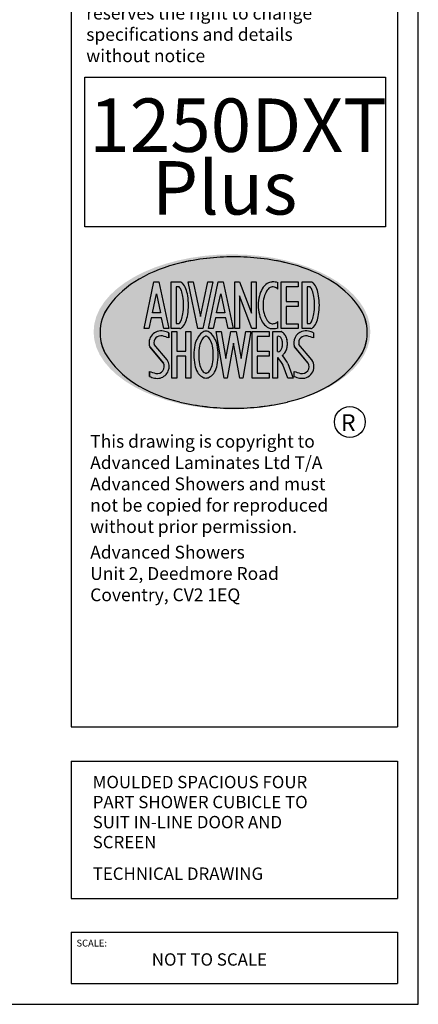
# Model space of a CAD drawing. Units: millimetres. Extents: x 1 to 1188, y 10 to 831.
# Drawn here: x 1007 to 1188, y 10 to 458 of the extents above; entities that cross this region are included whole.
import ezdxf

# ---------------------------------------------------------------- set-up
doc = ezdxf.new("R2010")
doc.units = ezdxf.units.MM
doc.layers.add('ADVTEXT', color=179, linetype='Continuous', lineweight=25)
doc.layers.add('SLD-0', color=179, linetype='Continuous', lineweight=25)
doc.styles.add('SLDTEXTSTYLE1', font='ROMANS')
doc.styles.add('SLDTEXTSTYLE4', font='ROMANC', dxfattribs={"width": 0.82})
doc.styles.add('SLDTEXTSTYLE5', font='ROMANC', dxfattribs={"width": 0.9})
doc.styles.add('SLDTEXTSTYLE6', font='ROMANC')
doc.styles.add('SLDTEXTSTYLE7', font='ROMANS', dxfattribs={"width": 0.97})

msp = doc.modelspace()

# ---------------------------------------------------------------- hatches: boundary and pattern name
h = msp.add_hatch(color=8)
h.dxf.hatch_style = 1
edge = h.paths.add_edge_path()
edge.add_ellipse((1103.27, 315.96), major_axis=(-62.92, 0), ratio=0.560569, start_angle=0, end_angle=360)
at = {"layer": 'ADVTEXT'}
h = msp.add_hatch(dxfattribs=at)
h.set_pattern_fill('ANSI31', color=4, scale=0.2500154, style=0)
edge = h.paths.add_edge_path(flags=0)
edge.add_arc((1126, 307.71), 2.35, 238.9202, 239.3271)
edge.add_line((1124.8, 305.69), (1124.78, 305.69))

# ---------------------------------------------------------------- linework, layer by layer
at = {"layer": 'ADVTEXT', "color": 7}
for p, q in [((1030.11, 822.59), (1030.11, 136.3)), ((1178.56, 822.59), (1178.56, 136.3)), ((1063.29, 317.48), (1067.81, 338.65)), ((1063.29, 317.48), (1067.81, 338.65)), ((1067.81, 338.65), (1070.03, 338.65)), ((1067.81, 338.65), (1070.03, 338.65)), ((1070.03, 338.65), (1074.56, 317.48)), ((1070.03, 338.65), (1074.56, 317.48)), ((1075.68, 317.5), (1075.68, 338.65)), ((1075.68, 338.65), (1079.54, 338.65)), ((1075.68, 317.5), (1075.68, 338.65)), ((1075.68, 338.65), (1079.54, 338.65)), ((1079.3, 336.45), (1077.88, 336.45)), ((1077.88, 336.45), (1077.88, 319.7)), ((1079.3, 336.45), (1077.88, 336.45)), ((1077.88, 336.45), (1077.88, 319.7)), ((1087.78, 317.48), (1083.39, 338.65)), ((1083.39, 338.65), (1085.64, 338.65)), ((1087.78, 317.48), (1083.39, 338.65)), ((1083.39, 338.65), (1085.64, 338.65)), ((1085.64, 338.65), (1088.91, 322.88)), ((1085.64, 338.65), (1088.91, 322.88)), ((1088.91, 322.88), (1092.29, 338.65)), ((1088.91, 322.88), (1092.29, 338.65)), ((1094.54, 338.65), (1090, 317.48)), ((1094.54, 338.65), (1090, 317.48)), ((1092.29, 338.65), (1094.54, 338.65)), ((1092.29, 338.65), (1094.54, 338.65)), ((1092.52, 317.48), (1097.03, 338.65)), ((1092.52, 317.48), (1097.03, 338.65)), ((1097.03, 338.65), (1099.25, 338.65)), ((1097.03, 338.65), (1099.25, 338.65)), ((1099.25, 338.65), (1103.78, 317.48)), ((1099.25, 338.65), (1103.78, 317.48)), ((1104.54, 317.48), (1104.54, 338.65)), ((1104.54, 338.65), (1106.73, 338.65)), ((1104.54, 317.48), (1104.54, 338.65)), ((1104.54, 338.65), (1106.73, 338.65)), ((1106.73, 338.65), (1112.1, 324.41)), ((1106.73, 338.65), (1112.1, 324.41)), ((1112.1, 324.41), (1112.1, 338.65)), ((1112.1, 338.65), (1114.3, 338.65)), ((1112.1, 324.41), (1112.1, 338.65)), ((1112.1, 338.65), (1114.3, 338.65)), ((1114.3, 338.65), (1114.3, 317.48)), ((1114.3, 338.65), (1114.3, 317.48)), ((1124.19, 335.43), (1124.19, 338.32)), ((1124.19, 335.43), (1124.19, 338.32)), ((1125.7, 317.48), (1125.7, 338.65)), ((1125.7, 338.65), (1133.41, 338.65)), ((1125.7, 317.48), (1125.7, 338.65)), ((1125.7, 338.65), (1133.41, 338.65)), ((1133.41, 336.45), (1127.9, 336.45)), ((1127.9, 336.45), (1127.9, 329.7)), ((1133.41, 336.45), (1127.9, 336.45)), ((1127.9, 336.45), (1127.9, 329.7)), ((1133.41, 338.65), (1133.41, 336.45)), ((1133.41, 338.65), (1133.41, 336.45)), ((1135.21, 317.5), (1135.21, 338.65)), ((1135.21, 338.65), (1139.07, 338.65)), ((1135.21, 317.5), (1135.21, 338.65)), ((1135.21, 338.65), (1139.07, 338.65)), ((1138.83, 336.45), (1137.41, 336.45)), ((1137.41, 336.45), (1137.41, 319.7)), ((1138.83, 336.45), (1137.41, 336.45)), ((1137.41, 336.45), (1137.41, 319.7)), ((1067.06, 324.57), (1068.92, 333.32)), ((1067.06, 324.57), (1068.92, 333.32)), ((1068.92, 333.32), (1070.8, 324.57)), ((1068.92, 333.32), (1070.8, 324.57)), ((1096.28, 324.57), (1098.15, 333.32)), ((1096.28, 324.57), (1098.15, 333.32)), ((1098.15, 333.32), (1100.02, 324.57)), ((1098.15, 333.32), (1100.02, 324.57)), ((1112.28, 317.48), (1106.73, 332.36)), ((1106.73, 332.36), (1106.73, 317.48)), ((1112.28, 317.48), (1106.73, 332.36)), ((1106.73, 332.36), (1106.73, 317.48)), ((1127.9, 329.7), (1133.41, 329.7)), ((1127.9, 329.7), (1133.41, 329.7)), ((1133.41, 327.5), (1127.9, 327.5)), ((1127.9, 327.5), (1127.9, 319.68)), ((1133.41, 327.5), (1127.9, 327.5)), ((1127.9, 327.5), (1127.9, 319.68)), ((1133.41, 329.7), (1133.41, 327.5)), ((1133.41, 329.7), (1133.41, 327.5)), ((1070.8, 324.57), (1067.06, 324.57)), ((1070.8, 324.57), (1067.06, 324.57)), ((1100.02, 324.57), (1096.28, 324.57)), ((1100.02, 324.57), (1096.28, 324.57)), ((1066.59, 322.37), (1065.54, 317.48)), ((1066.59, 322.37), (1065.54, 317.48)), ((1071.27, 322.37), (1066.59, 322.37)), ((1071.27, 322.37), (1066.59, 322.37)), ((1072.31, 317.48), (1071.27, 322.37)), ((1072.31, 317.48), (1071.27, 322.37)), ((1077.88, 319.7), (1079.25, 319.7)), ((1077.88, 319.7), (1079.25, 319.7)), ((1095.81, 322.37), (1094.76, 317.48)), ((1095.81, 322.37), (1094.76, 317.48)), ((1100.49, 322.37), (1095.81, 322.37)), ((1100.49, 322.37), (1095.81, 322.37)), ((1101.54, 317.48), (1100.49, 322.37)), ((1101.54, 317.48), (1100.49, 322.37)), ((1124.19, 317.81), (1124.19, 320.7)), ((1124.19, 317.81), (1124.19, 320.7)), ((1127.9, 319.68), (1133.41, 319.68)), ((1127.9, 319.68), (1133.41, 319.68)), ((1133.41, 319.68), (1133.41, 317.48)), ((1133.41, 319.68), (1133.41, 317.48)), ((1137.41, 319.7), (1138.78, 319.7)), ((1137.41, 319.7), (1138.78, 319.7)), ((1065.54, 317.48), (1063.29, 317.48)), ((1065.54, 317.48), (1063.29, 317.48)), ((1074.56, 317.48), (1072.31, 317.48)), ((1074.56, 317.48), (1072.31, 317.48)), ((1074.57, 313.19), (1074.57, 315.54)), ((1074.57, 315.54), (1074.57, 313.19)), ((1079.54, 317.5), (1075.68, 317.5)), ((1079.54, 317.5), (1075.68, 317.5)), ((1075.97, 294.94), (1075.97, 316.11)), ((1075.97, 316.11), (1078.17, 316.11)), ((1075.97, 294.94), (1075.97, 316.11)), ((1075.97, 316.11), (1078.17, 316.11)), ((1078.17, 316.11), (1078.17, 307.14)), ((1078.17, 316.11), (1078.17, 307.14)), ((1082.32, 307.14), (1082.32, 316.11)), ((1082.32, 316.11), (1084.52, 316.11)), ((1082.32, 307.14), (1082.32, 316.11)), ((1082.32, 316.11), (1084.52, 316.11)), ((1084.52, 316.11), (1084.52, 294.94)), ((1084.52, 316.11), (1084.52, 294.94)), ((1090, 317.48), (1087.78, 317.48)), ((1090, 317.48), (1087.78, 317.48)), ((1094.76, 317.48), (1092.52, 317.48)), ((1094.76, 317.48), (1092.52, 317.48)), ((1099.7, 294.94), (1096.09, 316.11)), ((1096.09, 316.11), (1098.32, 316.11)), ((1099.7, 294.94), (1096.09, 316.11)), ((1096.09, 316.11), (1098.32, 316.11)), ((1098.32, 316.11), (1100.43, 303.76)), ((1098.32, 316.11), (1100.43, 303.76)), ((1100.43, 303.76), (1102.71, 316.11)), ((1100.43, 303.76), (1102.71, 316.11)), ((1103.78, 317.48), (1101.54, 317.48)), ((1103.78, 317.48), (1101.54, 317.48)), ((1102.71, 316.11), (1105.2, 316.11)), ((1102.71, 316.11), (1105.2, 316.11)), ((1106.73, 317.48), (1104.54, 317.48)), ((1106.73, 317.48), (1104.54, 317.48)), ((1105.2, 316.11), (1107.48, 303.76)), ((1105.2, 316.11), (1107.48, 303.76)), ((1107.48, 303.76), (1109.59, 316.11)), ((1107.48, 303.76), (1109.59, 316.11)), ((1111.82, 316.11), (1108.2, 294.94)), ((1111.82, 316.11), (1108.2, 294.94)), ((1109.59, 316.11), (1111.82, 316.11)), ((1109.59, 316.11), (1111.82, 316.11)), ((1114.3, 317.48), (1112.28, 317.48)), ((1114.3, 317.48), (1112.28, 317.48)), ((1112.45, 294.94), (1112.45, 316.11)), ((1112.45, 316.11), (1120.16, 316.11)), ((1112.45, 294.94), (1112.45, 316.11)), ((1112.45, 316.11), (1120.16, 316.11)), ((1120.16, 313.91), (1114.65, 313.91)), ((1114.65, 313.91), (1114.65, 307.15)), ((1120.16, 313.91), (1114.65, 313.91)), ((1114.65, 313.91), (1114.65, 307.15)), ((1120.16, 316.11), (1120.16, 313.91)), ((1120.16, 316.11), (1120.16, 313.91)), ((1121.82, 294.94), (1121.82, 316.11)), ((1121.82, 316.11), (1125.63, 316.11)), ((1121.82, 294.94), (1121.82, 316.11)), ((1121.82, 316.11), (1125.63, 316.11)), ((1124.02, 306.97), (1124.02, 313.89)), ((1124.02, 306.97), (1124.02, 313.89)), ((1133.41, 317.48), (1125.7, 317.48)), ((1133.41, 317.48), (1125.7, 317.48)), ((1139.07, 317.5), (1135.21, 317.5)), ((1139.07, 317.5), (1135.21, 317.5)), ((1140.4, 315.54), (1140.4, 313.19)), ((1140.4, 315.54), (1140.4, 313.19)), ((1065.88, 309.19), (1072.08, 301.78)), ((1072.08, 301.78), (1065.88, 309.19)), ((1073.81, 303.16), (1067.87, 310.22)), ((1073.81, 303.16), (1067.87, 310.22)), ((1103.95, 310.75), (1101.03, 294.94)), ((1103.95, 310.75), (1101.03, 294.94)), ((1106.87, 294.94), (1103.95, 310.75)), ((1106.87, 294.94), (1103.95, 310.75)), ((1137.91, 301.78), (1131.66, 309.25)), ((1137.91, 301.78), (1131.71, 309.19)), ((1139.64, 303.16), (1133.7, 310.22)), ((1139.64, 303.16), (1133.7, 310.22)), ((1078.17, 307.14), (1082.32, 307.14)), ((1082.32, 304.94), (1078.17, 304.94)), ((1078.17, 304.94), (1078.17, 294.94)), ((1082.32, 304.94), (1078.17, 304.94)), ((1078.17, 304.94), (1078.17, 294.94)), ((1082.32, 294.94), (1082.32, 304.94)), ((1082.32, 294.94), (1082.32, 304.94)), ((1114.65, 307.15), (1120.16, 307.15)), ((1114.65, 307.15), (1120.16, 307.15)), ((1120.16, 304.95), (1114.65, 304.95)), ((1114.65, 304.95), (1114.65, 297.14)), ((1120.16, 304.95), (1114.65, 304.95)), ((1114.65, 304.95), (1114.65, 297.14)), ((1120.16, 307.15), (1120.16, 304.95)), ((1120.16, 307.15), (1120.16, 304.95)), ((1124.02, 304.07), (1124.02, 294.94)), ((1124.02, 304.07), (1124.02, 294.94)), ((1128.7, 294.94), (1126.58, 300.72)), ((1128.7, 294.94), (1126.58, 300.72)), ((1128.6, 301.62), (1131.04, 294.94)), ((1128.6, 301.62), (1131.04, 294.94)), ((1065.7, 297.99), (1065.7, 295.64)), ((1065.7, 295.64), (1065.7, 297.99)), ((1114.65, 297.14), (1120.16, 297.14)), ((1114.65, 297.14), (1120.16, 297.14)), ((1120.16, 297.14), (1120.16, 294.94)), ((1120.16, 297.14), (1120.16, 294.94)), ((1131.53, 295.64), (1131.53, 297.99)), ((1131.53, 295.64), (1131.53, 297.99)), ((1078.17, 294.94), (1075.97, 294.94)), ((1078.17, 294.94), (1075.97, 294.94)), ((1084.52, 294.94), (1082.32, 294.94)), ((1084.52, 294.94), (1082.32, 294.94)), ((1101.03, 294.94), (1099.7, 294.94)), ((1101.03, 294.94), (1099.7, 294.94)), ((1108.2, 294.94), (1106.87, 294.94)), ((1108.2, 294.94), (1106.87, 294.94)), ((1120.16, 294.94), (1112.45, 294.94)), ((1120.16, 294.94), (1112.45, 294.94)), ((1124.02, 294.94), (1121.82, 294.94)), ((1124.02, 294.94), (1121.82, 294.94)), ((1131.04, 294.94), (1128.7, 294.94)), ((1131.04, 294.94), (1128.7, 294.94)), ((1030.11, 136.3), (1178.56, 136.3)), ((1030.11, 120.67), (1030.11, 58.17)), ((1030.11, 120.67), (1178.56, 120.67)), ((1178.56, 120.67), (1178.56, 58.17)), ((1030.11, 58.17), (1178.56, 58.17)), ((1030.11, 42.85), (1030.11, 19.41)), ((1030.11, 42.85), (1178.56, 42.85)), ((1178.56, 42.85), (1178.56, 19.41)), ((1030.11, 19.41), (1178.56, 19.41))]:
    msp.add_line(p, q, dxfattribs=at)
at = {"layer": 'ADVTEXT', "color": 4}
for p, q in [((1124.18, 335.45), (1124.19, 335.43)), ((1124.19, 320.7), (1124.18, 320.68))]:
    msp.add_line(p, q, dxfattribs=at)
at = {"layer": 'ADVTEXT'}
msp.add_line((1124.02, 306.97), (1124.03, 306.96), dxfattribs=at)
at = {"layer": 'ADVTEXT', "color": 7}
msp.add_circle((1156.87, 274.98), 7.02, dxfattribs=at)
for centre, radius, start, end in [((1104.03, 243.3), 106.77, 90, 103.2153), ((1104.03, 243.3), 106.77, 76.7847, 103.2153), ((1104.03, 243.3), 106.77, 76.7847, 90), ((1095.63, 279.05), 70.04, 103.2153, 119.5502), ((1095.63, 279.05), 70.04, 103.2153, 119.5502), ((1112.42, 279.05), 70.04, 60.4498, 76.7847), ((1112.42, 279.05), 70.04, 60.4498, 76.7847), ((1082.87, 301.57), 44.15, 119.5502, 143.8471), ((1082.87, 301.57), 44.15, 119.5502, 143.8471), ((1074.87, 332.79), 5.74, 20.3733, 39.527), ((1074.87, 332.79), 5.74, 20.3733, 39.527), ((1079.54, 336.98), 1.66, 41.878, 90), ((1079.54, 336.98), 1.66, 41.878, 90), ((1074.87, 332.79), 7.94, 20.3733, 41.878), ((1074.87, 332.79), 7.94, 20.3733, 41.878), ((1123.75, 331.52), 7.81, 124.5823, 149.0011), ((1123.75, 331.52), 7.81, 124.5823, 149.0011), ((1123.75, 331.52), 5.61, 124.5823, 149.0011), ((1123.75, 331.52), 5.61, 124.5823, 149.0011), ((1121.56, 334.69), 3.95, 90, 124.5823), ((1121.56, 334.69), 3.95, 90, 124.5823), ((1121.56, 334.69), 1.75, 90, 124.5823), ((1121.56, 334.69), 1.75, 90, 124.5823), ((1122.12, 332.27), 6.4, 71.09, 94.9993), ((1122.12, 332.27), 6.4, 71.09, 94.9993), ((1121.81, 334.82), 1.64, 63.2096, 98.9727), ((1121.81, 334.82), 1.64, 63.2096, 98.9727), ((1121.89, 333), 3.35, 46.9063, 78.5223), ((1121.89, 333), 3.35, 46.9063, 78.5223), ((1134.4, 332.79), 5.74, 20.3733, 39.527), ((1134.4, 332.79), 5.74, 20.3733, 39.527), ((1139.07, 336.98), 1.66, 41.878, 90), ((1139.07, 336.98), 1.66, 41.878, 90), ((1134.4, 332.79), 7.94, 20.3733, 41.878), ((1134.4, 332.79), 7.94, 20.3733, 41.878), ((1125.19, 301.57), 44.15, 36.1529, 60.4498), ((1125.19, 301.57), 44.15, 36.1529, 60.4498), ((1067.26, 329.97), 13.85, 8.745, 20.3733), ((1067.26, 329.97), 13.85, 8.745, 20.3733), ((1055.12, 328.1), 26.14, 360, 8.745), ((1055.12, 328.1), 26.14, 351.255, 8.745), ((1067.26, 329.97), 16.05, 8.745, 20.3733), ((1067.26, 329.97), 16.05, 8.745, 20.3733), ((1055.12, 328.1), 28.34, 360, 8.745), ((1055.12, 328.1), 28.34, 351.255, 8.745), ((1132.78, 328.04), 17.59, 166.0245, 180), ((1132.78, 328.04), 17.59, 166.0245, 193.9755), ((1127.24, 329.42), 11.88, 149.0011, 166.0245), ((1127.24, 329.42), 11.88, 149.0011, 166.0245), ((1132.78, 328.04), 15.39, 166.0245, 180), ((1132.78, 328.04), 15.39, 166.0245, 193.9755), ((1127.24, 329.42), 9.68, 149.0011, 166.0245), ((1127.24, 329.42), 9.68, 149.0011, 166.0245), ((1126.79, 329.97), 13.85, 8.745, 20.3733), ((1126.79, 329.97), 13.85, 8.745, 20.3733), ((1114.65, 328.1), 26.14, 360, 8.745), ((1114.65, 328.1), 26.14, 351.255, 8.745), ((1126.79, 329.97), 16.05, 8.745, 20.3733), ((1126.79, 329.97), 16.05, 8.745, 20.3733), ((1114.65, 328.1), 28.34, 360, 8.745), ((1114.65, 328.1), 28.34, 351.255, 8.745), ((1063.61, 315.64), 20.31, 143.8471, 180), ((1063.61, 315.64), 20.31, 143.8471, 216.1529), ((1055.12, 328.1), 26.14, 351.255, 360), ((1055.12, 328.1), 28.34, 351.255, 360), ((1132.78, 328.04), 17.59, 180, 193.9755), ((1132.78, 328.04), 15.39, 180, 193.9755), ((1114.65, 328.1), 26.14, 351.255, 360), ((1114.65, 328.1), 28.34, 351.255, 360), ((1144.45, 315.64), 20.31, 360, 36.1529), ((1144.45, 315.64), 20.31, 323.8471, 36.1529), ((1067.26, 326.23), 13.85, 339.6267, 351.255), ((1067.26, 326.23), 13.85, 339.6267, 351.255), ((1067.26, 326.23), 16.05, 339.6267, 351.255), ((1067.26, 326.23), 16.05, 339.6267, 351.255), ((1127.24, 326.66), 11.88, 193.9755, 210.9989), ((1127.24, 326.66), 11.88, 193.9755, 210.9989), ((1127.24, 326.66), 9.68, 193.9755, 210.9989), ((1127.24, 326.66), 9.68, 193.9755, 210.9989), ((1126.79, 326.23), 13.85, 339.6267, 351.255), ((1126.79, 326.23), 13.85, 339.6267, 351.255), ((1126.79, 326.23), 16.05, 339.6267, 351.255), ((1126.79, 326.23), 16.05, 339.6267, 351.255), ((1074.87, 323.41), 5.74, 319.7127, 339.6267), ((1074.87, 323.41), 5.74, 319.7127, 339.6267), ((1079.46, 319.22), 1.72, 272.6355, 319.9158), ((1079.46, 319.22), 1.72, 272.6355, 319.9158), ((1074.87, 323.41), 7.94, 318.122, 339.6267), ((1074.87, 323.41), 7.94, 318.122, 339.6267), ((1123.75, 324.56), 7.81, 210.9989, 235.4177), ((1123.75, 324.56), 7.81, 210.9989, 235.4177), ((1123.75, 324.56), 5.61, 210.9989, 235.4177), ((1123.75, 324.56), 5.61, 210.9989, 235.4177), ((1121.56, 321.39), 3.95, 235.4177, 270), ((1121.56, 321.39), 3.95, 235.4177, 276.7011), ((1121.56, 321.39), 1.75, 235.4177, 270), ((1121.56, 321.39), 1.75, 235.4177, 270), ((1121.67, 321.37), 1.74, 266.2038, 277.2978), ((1121.67, 321.37), 1.74, 266.2038, 277.2978), ((1121.85, 321.27), 1.62, 271.5269, 295.644), ((1121.81, 323.14), 3.42, 282.6464, 313.97), ((1121.81, 323.14), 3.42, 282.6464, 313.97), ((1134.4, 323.41), 5.74, 319.7127, 339.6267), ((1134.4, 323.41), 5.74, 319.7127, 339.6267), ((1138.99, 319.22), 1.72, 272.6355, 319.9158), ((1138.99, 319.22), 1.72, 272.6355, 319.9158), ((1134.4, 323.41), 7.94, 318.122, 339.6267), ((1134.4, 323.41), 7.94, 318.122, 339.6267), ((1063.61, 315.64), 20.31, 180, 216.1529), ((1070.97, 310.99), 5.4, 77.2131, 199.4075), ((1070.97, 310.99), 5.4, 77.2131, 199.4075), ((1070.97, 310.99), 3.2, 77.3891, 193.9231), ((1070.97, 310.99), 3.2, 77.3891, 193.9231), ((1066.77, 293.55), 21.13, 68.355, 76.608), ((1066.77, 293.55), 21.13, 68.355, 76.608), ((1066.77, 293.55), 23.33, 70.4833, 76.6409), ((1066.77, 293.55), 23.33, 70.4833, 76.6409), ((1094.74, 309.42), 8.02, 129.9518, 153.6883), ((1094.74, 309.42), 8.02, 129.9518, 153.6883), ((1093.38, 310.05), 4.52, 121.8419, 148.8115), ((1093.38, 310.05), 4.52, 121.8419, 148.8115), ((1091.46, 313.35), 2.91, 90, 129.9518), ((1091.46, 313.35), 2.91, 50.0482, 129.9518), ((1091.46, 313.35), 0.709, 90, 129.9518), ((1091.46, 313.35), 2.91, 50.0482, 90), ((1091.46, 313.35), 0.709, 50.0482, 90), ((1089.53, 310.05), 4.52, 31.1885, 58.1581), ((1089.53, 310.05), 4.52, 31.1885, 58.1581), ((1088.17, 309.42), 8.02, 26.3117, 50.0482), ((1088.17, 309.42), 8.02, 26.3117, 50.0482), ((1121.56, 321.39), 3.95, 270, 276.7011), ((1122.12, 323.86), 6.4, 269.1392, 288.91), ((1122.12, 323.86), 6.4, 269.1392, 288.91), ((1124.39, 313.29), 0.707, 59.3271, 122.0343), ((1124.11, 312.17), 1.85, 42.1561, 69.7036), ((1124.11, 312.17), 1.85, 42.1561, 69.7036), ((1124.39, 313.48), 2.91, 59.3271, 64.7742), ((1124.39, 313.48), 2.91, 59.3271, 64.7742), ((1123.55, 312.06), 4.55, 34.9292, 59.3271), ((1123.55, 312.06), 4.55, 34.9292, 59.3271), ((1122.22, 311.13), 6.18, 16.1337, 34.9292), ((1122.22, 311.13), 6.18, 16.1337, 34.9292), ((1136.8, 310.99), 5.4, 108.5213, 199.4075), ((1136.8, 310.99), 5.4, 108.5213, 199.4075), ((1136.8, 310.99), 3.2, 77.3891, 193.9231), ((1136.8, 310.99), 3.2, 77.3891, 193.9231), ((1136.8, 310.99), 5.4, 77.2131, 108.5213), ((1136.8, 310.99), 5.4, 77.2131, 108.5213), ((1132.6, 293.55), 21.13, 68.355, 76.608), ((1132.6, 293.55), 21.13, 68.355, 76.608), ((1132.6, 293.55), 23.33, 70.4833, 76.6409), ((1132.6, 293.55), 23.33, 70.4833, 76.6409), ((1144.45, 315.64), 20.31, 323.8471, 360), ((1108.47, 305.46), 22.54, 168.4246, 180), ((1108.47, 305.46), 22.54, 168.4246, 191.5754), ((1097.37, 307.46), 11.27, 150.6282, 167.0203), ((1097.37, 307.46), 11.27, 150.6282, 167.0203), ((1108.47, 305.46), 20.34, 168.4246, 180), ((1108.47, 305.46), 20.34, 168.4246, 191.5754), ((1100.04, 307.19), 11.73, 153.6883, 168.4246), ((1100.04, 307.19), 11.73, 153.6883, 168.4246), ((1082.87, 307.19), 11.73, 11.5754, 26.3117), ((1082.87, 307.19), 11.73, 11.5754, 26.3117), ((1074.45, 305.46), 20.34, 0, 11.5754), ((1074.45, 305.46), 20.34, 348.4246, 11.5754), ((1085.55, 307.46), 11.27, 12.9797, 29.3718), ((1085.55, 307.46), 11.27, 12.9797, 29.3718), ((1074.45, 305.46), 22.54, 0, 11.5754), ((1074.45, 305.46), 22.54, 348.4246, 11.5754), ((1122.22, 311.13), 3.98, 16.1337, 34.9292), ((1122.22, 311.13), 3.98, 16.1337, 34.9292), ((1120.12, 310.52), 6.16, 360, 16.1337), ((1120.12, 310.52), 6.16, 343.8663, 16.1337), ((1120.12, 310.52), 6.16, 343.8663, 360), ((1120.12, 310.52), 8.36, 360, 16.1337), ((1120.12, 310.52), 8.36, 343.8663, 16.1337), ((1120.12, 310.52), 8.36, 343.8663, 360), ((1108.47, 305.46), 22.54, 180, 191.5754), ((1108.47, 305.46), 20.34, 180, 191.5754), ((1074.45, 305.46), 20.34, 348.4246, 0), ((1074.45, 305.46), 22.54, 348.4246, 0), ((1124.39, 307.57), 0.707, 237.9657, 300.6729), ((1123.55, 308.99), 2.35, 300.6729, 325.0708), ((1123.55, 308.99), 2.35, 300.6729, 325.0708), ((1122.22, 309.92), 3.98, 325.0708, 343.8663), ((1122.22, 309.92), 3.98, 325.0708, 343.8663), ((1123.55, 308.99), 4.55, 304.9508, 325.0708), ((1123.55, 308.99), 4.55, 304.9508, 325.0708), ((1110.13, 291.87), 20.89, 27.844, 39.8608), ((1110.13, 291.87), 20.89, 27.844, 39.8608), ((1122.22, 309.92), 6.18, 325.0708, 343.8663), ((1122.22, 309.92), 6.18, 325.0708, 343.8663), ((1082.87, 329.7), 44.15, 216.1529, 240.4498), ((1082.87, 329.7), 44.15, 216.1529, 240.4498), ((1069.3, 300.2), 3.2, 257.3891, 29.5574), ((1069.3, 300.2), 3.2, 257.3891, 29.5574), ((1069.3, 300.2), 5.4, 283.6812, 33.2394), ((1069.3, 300.2), 5.4, 283.6812, 33.2394), ((1100.04, 303.74), 13.93, 191.5754, 206.3117), ((1100.04, 303.74), 13.93, 191.5754, 206.3117), ((1100.04, 303.74), 11.73, 191.5754, 206.3117), ((1100.04, 303.74), 11.73, 191.5754, 206.3117), ((1082.87, 303.74), 11.73, 333.6883, 348.4246), ((1082.87, 303.74), 11.73, 333.6883, 348.4246), ((1082.87, 303.74), 13.93, 333.6883, 348.4246), ((1082.87, 303.74), 13.93, 333.6883, 348.4246), ((1124.15, 302.93), 1.15, 83.4364, 96.765), ((1110.13, 291.87), 18.69, 28.2893, 40.7559), ((1110.13, 291.87), 18.69, 28.2893, 40.7559), ((1135.13, 300.2), 5.4, 257.2131, 33.2394), ((1135.13, 300.2), 5.4, 257.2131, 33.2394), ((1135.13, 300.2), 3.2, 257.3891, 29.5574), ((1135.13, 300.2), 3.2, 257.3891, 29.5574), ((1125.19, 329.7), 44.15, 299.5502, 323.8471), ((1125.19, 329.7), 44.15, 299.5502, 323.8471), ((1073.5, 317.63), 21.13, 248.355, 256.608), ((1073.5, 317.63), 21.13, 248.355, 256.608), ((1092.53, 300.72), 5.9, 212.4082, 240.1168), ((1092.53, 300.72), 5.9, 212.4082, 240.1168), ((1092.63, 300.74), 3.81, 215.3492, 244.7253), ((1092.63, 300.74), 3.81, 215.3492, 244.7253), ((1091.46, 297.84), 0.709, 230.0482, 270), ((1091.46, 297.84), 0.709, 270, 309.9518), ((1090.28, 300.74), 3.81, 295.2747, 324.6508), ((1090.28, 300.74), 3.81, 295.2747, 324.6508), ((1090.39, 300.72), 5.9, 299.8832, 327.5918), ((1090.39, 300.72), 5.9, 299.8832, 327.5918), ((1139.32, 317.63), 21.13, 248.355, 256.608), ((1139.32, 317.63), 21.13, 248.355, 256.608), ((1095.63, 352.23), 70.04, 240.4498, 256.7847), ((1095.63, 352.23), 70.04, 240.4498, 256.7847), ((1073.5, 317.63), 23.33, 250.4833, 256.6409), ((1073.5, 317.63), 23.33, 250.4833, 256.6409), ((1069.3, 300.2), 5.4, 257.2131, 283.6812), ((1069.3, 300.2), 5.4, 257.2131, 283.6812), ((1091.46, 297.84), 2.91, 230.0482, 270), ((1091.46, 297.84), 2.91, 230.0482, 309.9518), ((1091.46, 297.84), 2.91, 270, 309.9518), ((1112.42, 352.23), 70.04, 283.2153, 299.5502), ((1112.42, 352.23), 70.04, 283.2153, 299.5502), ((1139.32, 317.63), 23.33, 250.4833, 256.6409), ((1139.32, 317.63), 23.33, 250.4833, 256.6409), ((1104.03, 387.98), 106.77, 256.7847, 270), ((1104.03, 387.98), 106.77, 256.7847, 283.2153), ((1104.03, 387.98), 106.77, 270, 283.2153)]:
    msp.add_arc(centre, radius, start, end, dxfattribs=at)
at = {"layer": 'ADVTEXT'}
for centre, radius, start, end in [((1115.88, 330.46), 9.68, 30.8771, 30.9989), ((1115.88, 325.67), 9.68, 329.0011, 329.1229), ((1125.23, 308.99), 2.35, 238.9202, 239.3271)]:
    msp.add_arc(centre, radius, start, end, dxfattribs=at)
at = {"layer": 'ADVTEXT', "color": 4}
for centre, radius, start, end in [((1121.85, 321.27), 1.62, 271.5269, 295.644), ((1091.46, 313.35), 0.709, 50.0482, 129.9518), ((1124.39, 313.29), 0.707, 59.3271, 122.0343), ((1124.39, 307.57), 0.707, 237.9657, 300.6729), ((1125.23, 308.99), 2.35, 238.9202, 239.3271), ((1124.15, 302.93), 1.15, 83.4364, 96.765), ((1091.46, 297.84), 0.709, 230.0482, 270), ((1091.46, 297.84), 0.709, 270, 309.9518)]:
    msp.add_arc(centre, radius, start, end, dxfattribs=at)
at = {"layer": 'SLD-0', "color": 7}
for p, q in [((1187.98, 9.99), (1187.98, 830.93)), ((1.02, 9.99), (1187.98, 9.99))]:
    msp.add_line(p, q, dxfattribs=at)
at = {"layer": 'SLD-0', "color": 7, "lineweight": 25}
for p, q in [((1036.35, 431.9), (1173.13, 431.9)), ((1036.35, 363.67), (1036.35, 431.9)), ((1173.13, 431.9), (1173.13, 363.67)), ((1173.13, 363.67), (1036.35, 363.67))]:
    msp.add_line(p, q, dxfattribs=at)

# ---------------------------------------------------------------- texts
at = {"color": 7, "linetype": 'Continuous', "lineweight": 0, "attachment_point": 1, "style": 'SLDTEXTSTYLE7'}
for s, insert, char_height in [('Advanced Laminates Ltd T/A ^JAdvanced Showers has a^Jprogramme of continuous^Jdevelopment and research and^Jreserves the right to change^Jspecifications and details^Jwithout notice', (1037.01, 502.7), 5.82083), ('This drawing is copyright to ^JAdvanced Laminates Ltd T/A ^JAdvanced Showers and must ^Jnot be copied for reproduced^Jwithout prior permission.', (1038.8, 269.08), 5.82083), ('Advanced Showers ^JUnit 2, Deedmore Road^JCoventry, CV2 1EQ', (1038.8, 218.62), 5.8208)]:
    msp.add_mtext(s, dxfattribs=dict(at, insert=insert, char_height=char_height))
at = {"layer": 'ADVTEXT', "color": 7, "attachment_point": 1}
for s, insert, char_height, style in [('R', (1152.85, 278.45), 7.65, 'SLDTEXTSTYLE6'), ('MOULDED SPACIOUS FOUR', (1039.95, 113.93), 5.6253, 'SLDTEXTSTYLE1'), ('PART SHOWER CUBICLE TO', (1039.95, 104.82), 5.6253, 'SLDTEXTSTYLE1'), ('SUIT IN-LINE DOOR AND', (1039.95, 95.71), 5.6253, 'SLDTEXTSTYLE1'), ('SCREEN', (1039.95, 86.61), 5.625, 'SLDTEXTSTYLE1'), ('TECHNICAL DRAWING', (1039.95, 72.24), 5.6253, 'SLDTEXTSTYLE1'), ('SCALE:', (1032.57, 39.4), 3.125, 'SLDTEXTSTYLE1'), ('NOT TO SCALE', (1066.81, 33.2), 5.6253, 'SLDTEXTSTYLE1'), ('NOT TO SCALE', (1066.81, 33.2), 5.6253, 'SLDTEXTSTYLE1')]:
    msp.add_mtext(s, dxfattribs=dict(at, insert=insert, char_height=char_height, style=style))
at = {"layer": 'SLD-0', "color": 7, "char_height": 24.301, "attachment_point": 1}
for s, insert, style in [('1250DXT', (1038.39, 422.14), 'SLDTEXTSTYLE4'), ('Plus', (1066.91, 393.64), 'SLDTEXTSTYLE5')]:
    msp.add_mtext(s, dxfattribs=dict(at, insert=insert, style=style))

doc.saveas('drawing.dxf')
